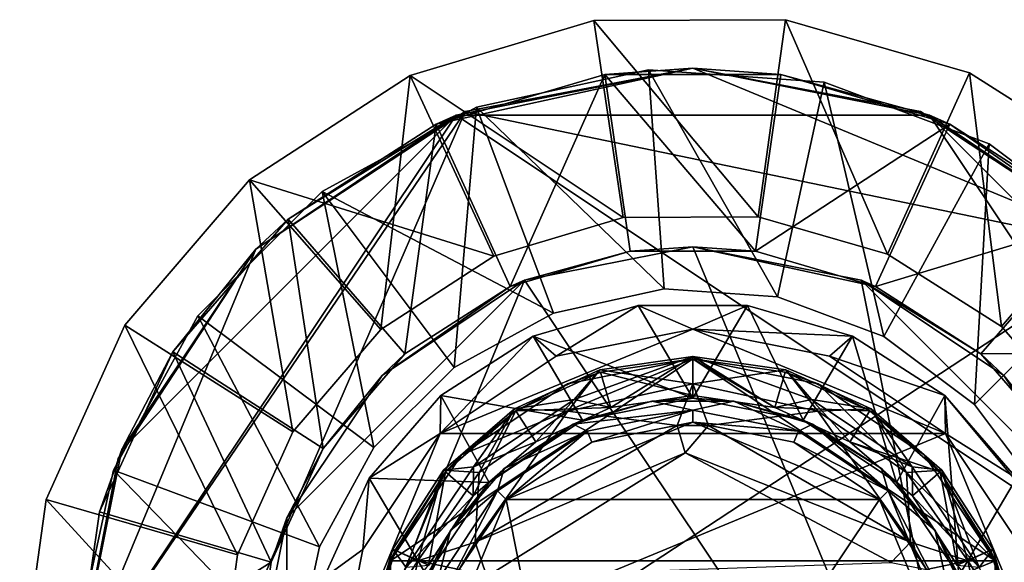
# Model space of a CAD drawing. Units: inches. Extents: x -4.9 to 8.9, y -1 to 1.
# Drawn here: x -4.9 to -3.5, y 0.2 to 1 of the extents above; entities that cross this region are included whole.
import ezdxf

# ---------------------------------------------------------------- set-up
doc = ezdxf.new("R2010")
doc.units = ezdxf.units.IN
doc.layers.get('0').update_dxf_attribs({"true_color": 0xc2ced6})

msp = doc.modelspace()

# ---------------------------------------------------------------- linework, layer by layer
for points in [[(-4.0789, 0.9541), (-4.3419, 0.8755), (-4.0369, 0.6717), (-4.0789, 0.9541)], [(-4.0789, 0.9541), (-4.0369, 0.6717), (-4.3419, 0.8755), (-4.0789, 0.9541)], [(-4.0789, 0.9541), (-4.0789, 0.9541), (-4.3419, 0.8755), (-4.0789, 0.9541)], [(-4.3419, 0.8755), (-4.3419, 0.8755), (-4.0789, 0.9541), (-4.3419, 0.8755)], [(-4.0789, 0.9541), (-3.8436, 0.6727), (-3.8044, 0.9554), (-4.0789, 0.9541)], [(-3.8044, 0.9554), (-3.8436, 0.6727), (-4.0789, 0.9541), (-3.8044, 0.9554)], [(-3.8044, 0.9554), (-3.8044, 0.9554), (-4.0789, 0.9541), (-3.8044, 0.9554)], [(-4.0789, 0.9541), (-4.0789, 0.9541), (-3.8044, 0.9554), (-4.0789, 0.9541)], [(-3.8436, 0.6727), (-4.0789, 0.9541), (-4.0369, 0.6717), (-3.8436, 0.6727)], [(-4.0789, 0.9541), (-3.8436, 0.6727), (-4.0369, 0.6717), (-4.0789, 0.9541)], [(-3.8436, 0.6727), (-3.6579, 0.6191), (-3.8044, 0.9554), (-3.8436, 0.6727)], [(-3.6579, 0.6191), (-3.8436, 0.6727), (-3.8044, 0.9554), (-3.6579, 0.6191)], [(-3.5406, 0.8793), (-3.8044, 0.9554), (-3.6579, 0.6191), (-3.5406, 0.8793)], [(-3.8044, 0.9554), (-3.5406, 0.8793), (-3.6579, 0.6191), (-3.8044, 0.9554)], [(-3.5406, 0.8793), (-3.5406, 0.8793), (-3.8044, 0.9554), (-3.5406, 0.8793)], [(-3.8044, 0.9554), (-3.8044, 0.9554), (-3.5406, 0.8793), (-3.8044, 0.9554)], [(-4.3419, 0.8755), (-4.5722, 0.7259), (-4.3842, 0.5111), (-4.3419, 0.8755)], [(-4.5722, 0.7259), (-4.3419, 0.8755), (-4.2221, 0.6164), (-4.5722, 0.7259)], [(-4.3419, 0.8755), (-4.3419, 0.8755), (-4.5722, 0.7259), (-4.3419, 0.8755)], [(-4.5722, 0.7259), (-4.5722, 0.7259), (-4.3419, 0.8755), (-4.5722, 0.7259)], [(-4.3419, 0.8755), (-4.3842, 0.5111), (-4.2221, 0.6164), (-4.3419, 0.8755)], [(-4.2221, 0.6164), (-4.0369, 0.6717), (-4.3419, 0.8755), (-4.2221, 0.6164)], [(-4.2221, 0.6164), (-4.3419, 0.8755), (-4.0369, 0.6717), (-4.2221, 0.6164)], [(-3.937, 0.8858), (-4.276, 0.8184), (-4.305, 0.8058), (-3.937, 0.8858)], [(-4.305, 0.8058), (-4.0631, 0.8768), (-3.937, 0.8858), (-4.305, 0.8058)], [(-4.0631, 0.8768), (-4.305, 0.8058), (-4.1987, 0.573), (-4.0631, 0.8768)], [(-3.937, 0.8858), (-3.598, 0.8184), (-4.276, 0.8184), (-3.937, 0.8858)], [(-4.2631, 0.8236), (-3.937, 0.8858), (-3.937, 0.8858), (-4.2631, 0.8236)], [(-3.937, 0.8858), (-4.2631, 0.8236), (-4.2631, 0.8236), (-3.937, 0.8858)], [(-3.937, 0.8858), (-4.2631, 0.8236), (-3.3107, 0.6264), (-3.937, 0.8858)], [(-3.937, 0.8858), (-3.3107, 0.6264), (-4.2631, 0.8236), (-3.937, 0.8858)], [(-4.0004, 0.8836), (-4.0004, 0.8836), (-4.2468, 0.8299), (-4.0004, 0.8836)], [(-4.2468, 0.8299), (-4.2468, 0.8299), (-4.0004, 0.8836), (-4.2468, 0.8299)], [(-4.0004, 0.8836), (-3.9779, 0.5694), (-4.2468, 0.8299), (-4.0004, 0.8836)], [(-4.0004, 0.8836), (-4.2468, 0.8299), (-3.9779, 0.5694), (-4.0004, 0.8836)], [(-4.1987, 0.573), (-4.0267, 0.6235), (-4.0631, 0.8768), (-4.1987, 0.573)], [(-4.0631, 0.8768), (-3.811, 0.8768), (-3.937, 0.8858), (-4.0631, 0.8768)], [(-4.0631, 0.8768), (-4.0267, 0.6235), (-3.8474, 0.6235), (-4.0631, 0.8768)], [(-3.8474, 0.6235), (-3.811, 0.8768), (-4.0631, 0.8768), (-3.8474, 0.6235)], [(-3.7489, 0.8656), (-3.7489, 0.8656), (-4.0004, 0.8836), (-3.7489, 0.8656)], [(-4.0004, 0.8836), (-4.0004, 0.8836), (-3.7489, 0.8656), (-4.0004, 0.8836)], [(-4.0004, 0.8836), (-3.8158, 0.5578), (-3.9779, 0.5694), (-4.0004, 0.8836)], [(-3.7489, 0.8656), (-3.8158, 0.5578), (-4.0004, 0.8836), (-3.7489, 0.8656)], [(-4.0004, 0.8836), (-3.8158, 0.5578), (-3.7489, 0.8656), (-4.0004, 0.8836)], [(-3.8158, 0.5578), (-4.0004, 0.8836), (-3.9779, 0.5694), (-3.8158, 0.5578)], [(-3.937, 0.8858), (-3.611, 0.8236), (-3.611, 0.8236), (-3.937, 0.8858)], [(-3.611, 0.8236), (-3.937, 0.8858), (-3.937, 0.8858), (-3.611, 0.8236)], [(-3.937, 0.8858), (-3.3107, 0.6264), (-3.611, 0.8236), (-3.937, 0.8858)], [(-3.937, 0.8858), (-3.611, 0.8236), (-3.3107, 0.6264), (-3.937, 0.8858)], [(-3.598, 0.8184), (-3.937, 0.8858), (-3.811, 0.8768), (-3.598, 0.8184)], [(-3.569, 0.8058), (-3.811, 0.8768), (-3.8474, 0.6235), (-3.569, 0.8058)], [(-3.811, 0.8768), (-3.569, 0.8058), (-3.598, 0.8184), (-3.811, 0.8768)], [(-3.5406, 0.8793), (-3.6579, 0.6191), (-3.4948, 0.5154), (-3.5406, 0.8793)], [(-3.6579, 0.6191), (-3.5406, 0.8793), (-3.4948, 0.5154), (-3.6579, 0.6191)], [(-3.3089, 0.732), (-3.5406, 0.8793), (-3.4948, 0.5154), (-3.3089, 0.732)], [(-3.3089, 0.732), (-3.4948, 0.5154), (-3.5406, 0.8793), (-3.3089, 0.732)], [(-3.3089, 0.732), (-3.3089, 0.732), (-3.5406, 0.8793), (-3.3089, 0.732)], [(-3.5406, 0.8793), (-3.5406, 0.8793), (-3.3089, 0.732), (-3.5406, 0.8793)], [(-3.6635, 0.5011), (-3.8158, 0.5578), (-3.7489, 0.8656), (-3.6635, 0.5011)], [(-3.8158, 0.5578), (-3.6635, 0.5011), (-3.7489, 0.8656), (-3.8158, 0.5578)], [(-3.5126, 0.7776), (-3.5126, 0.7776), (-3.7489, 0.8656), (-3.5126, 0.7776)], [(-3.7489, 0.8656), (-3.7489, 0.8656), (-3.5126, 0.7776), (-3.7489, 0.8656)], [(-3.7489, 0.8656), (-3.5126, 0.7776), (-3.6635, 0.5011), (-3.7489, 0.8656)], [(-3.5126, 0.7776), (-3.7489, 0.8656), (-3.6635, 0.5011), (-3.5126, 0.7776)], [(-4.8229, 0), (-4.2631, 0.8236), (-4.5634, 0.6264), (-4.8229, 0)], [(-4.7607, -0.3261), (-4.2631, 0.8236), (-4.8229, 0), (-4.7607, -0.3261)], [(-4.8229, 0), (-4.5634, 0.6264), (-4.2631, 0.8236), (-4.8229, 0)], [(-4.7607, -0.3261), (-4.8229, 0), (-4.2631, 0.8236), (-4.7607, -0.3261)], [(-4.276, 0.8184), (-4.8229, 0), (-4.7554, 0.339), (-4.276, 0.8184)], [(-4.276, 0.8184), (-3.0512, 0), (-4.8229, 0), (-4.276, 0.8184)], [(-3.3107, 0.6264), (-4.2631, 0.8236), (-4.7607, -0.3261), (-3.3107, 0.6264)], [(-3.3107, 0.6264), (-4.7607, -0.3261), (-4.2631, 0.8236), (-3.3107, 0.6264)], [(-4.7554, 0.339), (-4.5634, 0.6264), (-4.276, 0.8184), (-4.7554, 0.339)], [(-4.5634, 0.6264), (-4.2631, 0.8236), (-4.2631, 0.8236), (-4.5634, 0.6264)], [(-4.2631, 0.8236), (-4.5634, 0.6264), (-4.5634, 0.6264), (-4.2631, 0.8236)], [(-4.276, 0.8184), (-4.5634, 0.6264), (-4.5171, 0.6695), (-4.276, 0.8184)], [(-4.5171, 0.6695), (-4.305, 0.8058), (-4.276, 0.8184), (-4.5171, 0.6695)], [(-4.468, 0.709), (-4.468, 0.709), (-4.2468, 0.8299), (-4.468, 0.709)], [(-4.2468, 0.8299), (-4.2468, 0.8299), (-4.468, 0.709), (-4.2468, 0.8299)], [(-4.468, 0.709), (-4.2468, 0.8299), (-4.1366, 0.5348), (-4.468, 0.709)], [(-4.2468, 0.8299), (-4.468, 0.709), (-4.2792, 0.4569), (-4.2468, 0.8299)], [(-4.2468, 0.8299), (-4.2792, 0.4569), (-4.1366, 0.5348), (-4.2468, 0.8299)], [(-3.0512, 0), (-4.276, 0.8184), (-3.598, 0.8184), (-3.0512, 0)], [(-4.1366, 0.5348), (-4.2468, 0.8299), (-3.9779, 0.5694), (-4.1366, 0.5348)], [(-4.1366, 0.5348), (-3.9779, 0.5694), (-4.2468, 0.8299), (-4.1366, 0.5348)], [(-3.611, 0.8236), (-3.3107, 0.6264), (-3.3107, 0.6264), (-3.611, 0.8236)], [(-3.3107, 0.6264), (-3.611, 0.8236), (-3.611, 0.8236), (-3.3107, 0.6264)], [(-3.598, 0.8184), (-3.3107, 0.6264), (-3.1186, 0.339), (-3.598, 0.8184)], [(-3.0512, 0), (-3.598, 0.8184), (-3.1186, 0.339), (-3.0512, 0)], [(-3.3107, 0.6264), (-3.598, 0.8184), (-3.569, 0.8058), (-3.3107, 0.6264)], [(-4.305, 0.8058), (-4.5171, 0.6695), (-4.3495, 0.4761), (-4.305, 0.8058)], [(-4.3495, 0.4761), (-4.1987, 0.573), (-4.305, 0.8058), (-4.3495, 0.4761)], [(-3.8474, 0.6235), (-3.6753, 0.573), (-3.569, 0.8058), (-3.8474, 0.6235)], [(-3.3569, 0.6695), (-3.569, 0.8058), (-3.6753, 0.573), (-3.3569, 0.6695)], [(-3.569, 0.8058), (-3.3569, 0.6695), (-3.3107, 0.6264), (-3.569, 0.8058)], [(-3.6635, 0.5011), (-3.5126, 0.7776), (-3.5334, 0.4037), (-3.6635, 0.5011)], [(-3.5126, 0.7776), (-3.6635, 0.5011), (-3.5334, 0.4037), (-3.5126, 0.7776)], [(-3.3108, 0.6265), (-3.5334, 0.4037), (-3.5126, 0.7776), (-3.3108, 0.6265)], [(-3.3108, 0.6265), (-3.5126, 0.7776), (-3.5334, 0.4037), (-3.3108, 0.6265)], [(-3.3108, 0.6265), (-3.3108, 0.6265), (-3.5126, 0.7776), (-3.3108, 0.6265)], [(-3.5126, 0.7776), (-3.5126, 0.7776), (-3.3108, 0.6265), (-3.5126, 0.7776)], [(-4.5722, 0.7259), (-4.751, 0.5176), (-4.5101, 0.3644), (-4.5722, 0.7259)], [(-4.5101, 0.3644), (-4.751, 0.5176), (-4.5722, 0.7259), (-4.5101, 0.3644)], [(-4.5722, 0.7259), (-4.5722, 0.7259), (-4.751, 0.5176), (-4.5722, 0.7259)], [(-4.751, 0.5176), (-4.751, 0.5176), (-4.5722, 0.7259), (-4.751, 0.5176)], [(-4.3842, 0.5111), (-4.5722, 0.7259), (-4.5101, 0.3644), (-4.3842, 0.5111)], [(-4.2221, 0.6164), (-4.3842, 0.5111), (-4.5722, 0.7259), (-4.2221, 0.6164)], [(-4.3842, 0.5111), (-4.5101, 0.3644), (-4.5722, 0.7259), (-4.3842, 0.5111)], [(-3.3675, 0.3699), (-3.3089, 0.732), (-3.4948, 0.5154), (-3.3675, 0.3699)], [(-3.3675, 0.3699), (-3.4948, 0.5154), (-3.3089, 0.732), (-3.3675, 0.3699)], [(-4.468, 0.709), (-4.468, 0.709), (-4.6463, 0.5307), (-4.468, 0.709)], [(-4.6463, 0.5307), (-4.6463, 0.5307), (-4.468, 0.709), (-4.6463, 0.5307)], [(-4.3941, 0.342), (-4.6463, 0.5307), (-4.468, 0.709), (-4.3941, 0.342)], [(-4.468, 0.709), (-4.6463, 0.5307), (-4.3941, 0.342), (-4.468, 0.709)], [(-4.1366, 0.5348), (-4.2792, 0.4569), (-4.468, 0.709), (-4.1366, 0.5348)], [(-4.2792, 0.4569), (-4.3941, 0.342), (-4.468, 0.709), (-4.2792, 0.4569)], [(-4.2792, 0.4569), (-4.468, 0.709), (-4.3941, 0.342), (-4.2792, 0.4569)], [(-4.6822, 0.4789), (-4.5171, 0.6695), (-4.5634, 0.6264), (-4.6822, 0.4789)], [(-4.5171, 0.6695), (-4.6822, 0.4789), (-4.4669, 0.3406), (-4.5171, 0.6695)], [(-4.4669, 0.3406), (-4.3495, 0.4761), (-4.5171, 0.6695), (-4.4669, 0.3406)], [(-4.0369, 0.6717), (-4.2221, 0.6164), (-4.2221, 0.6164), (-4.0369, 0.6717)], [(-4.2221, 0.6164), (-4.0369, 0.6717), (-4.0369, 0.6717), (-4.2221, 0.6164)], [(-3.8436, 0.6727), (-4.0369, 0.6717), (-4.0369, 0.6717), (-3.8436, 0.6727)], [(-4.0369, 0.6717), (-3.8436, 0.6727), (-3.8436, 0.6727), (-4.0369, 0.6717)], [(-3.6579, 0.6191), (-3.8436, 0.6727), (-3.8436, 0.6727), (-3.6579, 0.6191)], [(-3.8436, 0.6727), (-3.6579, 0.6191), (-3.6579, 0.6191), (-3.8436, 0.6727)], [(-3.6753, 0.573), (-3.5245, 0.4761), (-3.3569, 0.6695), (-3.6753, 0.573)], [(-3.1918, 0.4789), (-3.3569, 0.6695), (-3.5245, 0.4761), (-3.1918, 0.4789)], [(-4.5634, 0.6264), (-4.7607, 0.3261), (-4.8229, 0), (-4.5634, 0.6264)], [(-4.5634, 0.6264), (-4.8229, 0), (-4.7607, 0.3261), (-4.5634, 0.6264)], [(-4.7607, 0.3261), (-4.5634, 0.6264), (-4.5634, 0.6264), (-4.7607, 0.3261)], [(-4.5634, 0.6264), (-4.7607, 0.3261), (-4.7607, 0.3261), (-4.5634, 0.6264)], [(-4.7607, -0.3261), (-3.0512, 0), (-3.3107, 0.6264), (-4.7607, -0.3261)], [(-4.7607, -0.3261), (-3.3107, 0.6264), (-3.0512, 0), (-4.7607, -0.3261)], [(-4.5634, 0.6264), (-4.7554, 0.339), (-4.6822, 0.4789), (-4.5634, 0.6264)], [(-4.0267, 0.6235), (-4.1987, 0.573), (-4.1781, 0.582), (-4.0267, 0.6235)], [(-3.937, 0.6299), (-4.1781, 0.582), (-3.4916, -0.4454), (-3.937, 0.6299)], [(-4.1781, 0.582), (-3.937, 0.6299), (-4.0267, 0.6235), (-4.1781, 0.582)], [(-3.937, 0.6299), (-3.8474, 0.6235), (-4.0267, 0.6235), (-3.937, 0.6299)], [(-3.4916, -0.4454), (-3.696, 0.582), (-3.937, 0.6299), (-3.4916, -0.4454)], [(-3.6753, 0.573), (-3.8474, 0.6235), (-3.937, 0.6299), (-3.6753, 0.573)], [(-3.937, 0.6299), (-3.696, 0.582), (-3.6753, 0.573), (-3.937, 0.6299)], [(-3.436, 0.2737), (-3.5334, 0.4037), (-3.3108, 0.6265), (-3.436, 0.2737)], [(-3.436, 0.2737), (-3.3108, 0.6265), (-3.5334, 0.4037), (-3.436, 0.2737)], [(-4.2221, 0.6164), (-4.3842, 0.5111), (-4.3842, 0.5111), (-4.2221, 0.6164)], [(-4.3842, 0.5111), (-4.2221, 0.6164), (-4.2221, 0.6164), (-4.3842, 0.5111)], [(-3.4948, 0.5154), (-3.6579, 0.6191), (-3.6579, 0.6191), (-3.4948, 0.5154)], [(-3.6579, 0.6191), (-3.4948, 0.5154), (-3.4948, 0.5154), (-3.6579, 0.6191)], [(-3.4916, -0.4454), (-4.1781, 0.582), (-4.519, -0.2411), (-3.4916, -0.4454)], [(-4.1781, 0.582), (-4.3824, 0.4454), (-4.519, 0.2411), (-4.1781, 0.582)], [(-4.1781, 0.582), (-4.519, 0.2411), (-4.519, -0.2411), (-4.1781, 0.582)], [(-4.3824, 0.4454), (-4.1781, 0.582), (-4.1987, 0.573), (-4.3824, 0.4454)], [(-3.3551, 0.2411), (-3.4916, 0.4454), (-3.696, 0.582), (-3.3551, 0.2411)], [(-3.3551, 0.2411), (-3.696, 0.582), (-3.4916, -0.4454), (-3.3551, 0.2411)], [(-3.5245, 0.4761), (-3.6753, 0.573), (-3.696, 0.582), (-3.5245, 0.4761)], [(-3.696, 0.582), (-3.4916, 0.4454), (-3.5245, 0.4761), (-3.696, 0.582)], [(-4.1987, 0.573), (-4.3495, 0.4761), (-4.3824, 0.4454), (-4.1987, 0.573)], [(-3.9779, 0.5694), (-4.1366, 0.5348), (-4.1366, 0.5348), (-3.9779, 0.5694)], [(-4.1366, 0.5348), (-3.9779, 0.5694), (-3.9779, 0.5694), (-4.1366, 0.5348)], [(-3.8158, 0.5578), (-3.9779, 0.5694), (-3.9779, 0.5694), (-3.8158, 0.5578)], [(-3.9779, 0.5694), (-3.8158, 0.5578), (-3.8158, 0.5578), (-3.9779, 0.5694)], [(-3.6635, 0.5011), (-3.8158, 0.5578), (-3.8158, 0.5578), (-3.6635, 0.5011)], [(-3.8158, 0.5578), (-3.6635, 0.5011), (-3.6635, 0.5011), (-3.8158, 0.5578)], [(-4.1329, 0.4729), (-4.0155, 0.5456), (-4.166, 0.5014), (-4.1329, 0.4729)], [(-4.166, 0.5014), (-4.0155, 0.5456), (-3.937, 0.4126), (-4.166, 0.5014)], [(-4.0155, 0.5456), (-4.166, 0.5014), (-4.166, 0.5014), (-4.0155, 0.5456)], [(-4.166, 0.5014), (-4.0155, 0.5456), (-4.0155, 0.5456), (-4.166, 0.5014)], [(-4.0155, 0.5456), (-4.1329, 0.4729), (-3.937, 0.5118), (-4.0155, 0.5456)], [(-3.937, 0.5118), (-3.8586, 0.5456), (-4.0155, 0.5456), (-3.937, 0.5118)], [(-4.0155, 0.5456), (-3.8586, 0.5456), (-3.937, 0.4126), (-4.0155, 0.5456)], [(-3.8586, 0.5456), (-4.0155, 0.5456), (-4.0155, 0.5456), (-3.8586, 0.5456)], [(-4.0155, 0.5456), (-3.8586, 0.5456), (-3.8586, 0.5456), (-4.0155, 0.5456)], [(-3.7081, 0.5014), (-3.8586, 0.5456), (-3.937, 0.5118), (-3.7081, 0.5014)], [(-3.7791, 0.3812), (-3.937, 0.4126), (-3.8586, 0.5456), (-3.7791, 0.3812)], [(-3.8586, 0.5456), (-3.7081, 0.5014), (-3.7791, 0.3812), (-3.8586, 0.5456)], [(-3.7081, 0.5014), (-3.8586, 0.5456), (-3.8586, 0.5456), (-3.7081, 0.5014)], [(-3.8586, 0.5456), (-3.7081, 0.5014), (-3.7081, 0.5014), (-3.8586, 0.5456)], [(-4.6463, 0.5307), (-4.6463, 0.5307), (-4.7671, 0.3094), (-4.6463, 0.5307)], [(-4.7671, 0.3094), (-4.7671, 0.3094), (-4.6463, 0.5307), (-4.7671, 0.3094)], [(-4.6463, 0.5307), (-4.4719, 0.1994), (-4.7671, 0.3094), (-4.6463, 0.5307)], [(-4.6463, 0.5307), (-4.7671, 0.3094), (-4.4719, 0.1994), (-4.6463, 0.5307)], [(-4.6463, 0.5307), (-4.3941, 0.342), (-4.4719, 0.1994), (-4.6463, 0.5307)], [(-4.4719, 0.1994), (-4.3941, 0.342), (-4.6463, 0.5307), (-4.4719, 0.1994)], [(-4.1366, 0.5348), (-4.2792, 0.4569), (-4.2792, 0.4569), (-4.1366, 0.5348)], [(-4.2792, 0.4569), (-4.1366, 0.5348), (-4.1366, 0.5348), (-4.2792, 0.4569)], [(-4.751, 0.5176), (-4.8638, 0.2673), (-4.5896, 0.1882), (-4.751, 0.5176)], [(-4.751, 0.5176), (-4.5896, 0.1882), (-4.8638, 0.2673), (-4.751, 0.5176)], [(-4.751, 0.5176), (-4.751, 0.5176), (-4.8638, 0.2673), (-4.751, 0.5176)], [(-4.8638, 0.2673), (-4.8638, 0.2673), (-4.751, 0.5176), (-4.8638, 0.2673)], [(-4.5896, 0.1882), (-4.5101, 0.3644), (-4.751, 0.5176), (-4.5896, 0.1882)], [(-4.751, 0.5176), (-4.5101, 0.3644), (-4.5896, 0.1882), (-4.751, 0.5176)], [(-4.3842, 0.5111), (-4.5101, 0.3644), (-4.5101, 0.3644), (-4.3842, 0.5111)], [(-4.5101, 0.3644), (-4.3842, 0.5111), (-4.3842, 0.5111), (-4.5101, 0.3644)], [(-4.2989, 0.3619), (-3.937, 0.5118), (-4.1329, 0.4729), (-4.2989, 0.3619)], [(-4.2989, 0.3619), (-3.5751, 0.3619), (-3.937, 0.5118), (-4.2989, 0.3619)], [(-3.7412, 0.4729), (-3.937, 0.5118), (-3.5751, 0.3619), (-3.7412, 0.4729)], [(-3.937, 0.5118), (-3.7412, 0.4729), (-3.7081, 0.5014), (-3.937, 0.5118)], [(-3.3675, 0.3699), (-3.4948, 0.5154), (-3.4948, 0.5154), (-3.3675, 0.3699)], [(-3.4948, 0.5154), (-3.3675, 0.3699), (-3.3675, 0.3699), (-3.4948, 0.5154)], [(-4.166, 0.5014), (-4.298, 0.4166), (-4.2989, 0.3619), (-4.166, 0.5014)], [(-4.2989, 0.3619), (-4.1329, 0.4729), (-4.166, 0.5014), (-4.2989, 0.3619)], [(-4.298, 0.4166), (-4.166, 0.5014), (-4.0949, 0.3812), (-4.298, 0.4166)], [(-4.166, 0.5014), (-4.298, 0.4166), (-4.298, 0.4166), (-4.166, 0.5014)], [(-4.298, 0.4166), (-4.166, 0.5014), (-4.166, 0.5014), (-4.298, 0.4166)], [(-3.937, 0.4126), (-4.0949, 0.3812), (-4.166, 0.5014), (-3.937, 0.4126)], [(-3.6453, 0.2918), (-3.7791, 0.3812), (-3.7081, 0.5014), (-3.6453, 0.2918)], [(-3.5761, 0.4166), (-3.7081, 0.5014), (-3.7412, 0.4729), (-3.5761, 0.4166)], [(-3.7081, 0.5014), (-3.5761, 0.4166), (-3.6453, 0.2918), (-3.7081, 0.5014)], [(-3.5761, 0.4166), (-3.7081, 0.5014), (-3.7081, 0.5014), (-3.5761, 0.4166)], [(-3.7081, 0.5014), (-3.5761, 0.4166), (-3.5761, 0.4166), (-3.7081, 0.5014)], [(-3.5334, 0.4037), (-3.6635, 0.5011), (-3.6635, 0.5011), (-3.5334, 0.4037)], [(-3.6635, 0.5011), (-3.5334, 0.4037), (-3.5334, 0.4037), (-3.6635, 0.5011)], [(-4.7554, 0.339), (-4.787, 0.2496), (-4.6822, 0.4789), (-4.7554, 0.339)], [(-4.6822, 0.4789), (-4.787, 0.2496), (-4.5414, 0.1775), (-4.6822, 0.4789)], [(-4.5414, 0.1775), (-4.4669, 0.3406), (-4.6822, 0.4789), (-4.5414, 0.1775)], [(-4.3824, 0.4454), (-4.3495, 0.4761), (-4.4669, 0.3406), (-4.3824, 0.4454)], [(-3.937, 0.469), (-4.3703, 0.1795), (-4.2687, 0.3316), (-3.937, 0.469)], [(-3.937, 0.469), (-3.5037, 0.1795), (-4.3703, 0.1795), (-3.937, 0.469)], [(-4.2687, 0.3316), (-4.1165, 0.4333), (-3.937, 0.469), (-4.2687, 0.3316)], [(-3.937, 0.469), (-4.1165, 0.4333), (-4.0692, 0.45), (-3.937, 0.469)], [(-3.937, 0.4725), (-4.1071, 0.4106), (-4.0701, 0.4533), (-3.937, 0.4725)], [(-3.937, 0.4725), (-4.0543, 0.3994), (-4.1071, 0.4106), (-3.937, 0.4725)], [(-4.0701, 0.4533), (-4.0701, 0.4533), (-3.937, 0.4725), (-4.0701, 0.4533)], [(-3.937, 0.4725), (-3.937, 0.4725), (-4.0701, 0.4533), (-3.937, 0.4725)], [(-3.937, 0.4331), (-3.937, 0.4725), (-4.0701, 0.4533), (-3.937, 0.4331)], [(-4.0692, 0.45), (-3.937, 0.469), (-3.937, 0.469), (-4.0692, 0.45)], [(-3.937, 0.4164), (-3.937, 0.469), (-4.0692, 0.45), (-3.937, 0.4164)], [(-3.937, 0.4725), (-3.937, 0.4163), (-4.0543, 0.3994), (-3.937, 0.4725)], [(-3.8039, 0.4533), (-3.8039, 0.4533), (-3.937, 0.4725), (-3.8039, 0.4533)], [(-3.937, 0.4725), (-3.937, 0.4725), (-3.8039, 0.4533), (-3.937, 0.4725)], [(-3.8039, 0.4533), (-3.767, 0.4106), (-3.937, 0.4725), (-3.8039, 0.4533)], [(-3.767, 0.4106), (-3.8197, 0.3994), (-3.937, 0.4725), (-3.767, 0.4106)], [(-3.8197, 0.3994), (-3.937, 0.4163), (-3.937, 0.4725), (-3.8197, 0.3994)], [(-3.937, 0.4331), (-3.8039, 0.4533), (-3.937, 0.4725), (-3.937, 0.4331)], [(-3.7575, 0.4333), (-3.5037, 0.1795), (-3.937, 0.469), (-3.7575, 0.4333)], [(-3.8049, 0.45), (-3.7575, 0.4333), (-3.937, 0.469), (-3.8049, 0.45)], [(-3.937, 0.469), (-3.937, 0.469), (-3.8049, 0.45), (-3.937, 0.469)], [(-3.8197, 0.3995), (-3.8049, 0.45), (-3.937, 0.469), (-3.8197, 0.3995)], [(-3.937, 0.469), (-3.937, 0.4164), (-3.8197, 0.3995), (-3.937, 0.469)], [(-3.7412, 0.4729), (-3.5751, 0.3619), (-3.5761, 0.4166), (-3.7412, 0.4729)], [(-3.5245, 0.4761), (-3.4071, 0.3406), (-3.1918, 0.4789), (-3.5245, 0.4761)], [(-3.4916, 0.4454), (-3.4071, 0.3406), (-3.5245, 0.4761), (-3.4916, 0.4454)], [(-4.2792, 0.4569), (-4.3941, 0.342), (-4.3941, 0.342), (-4.2792, 0.4569)], [(-4.3941, 0.342), (-4.2792, 0.4569), (-4.2792, 0.4569), (-4.3941, 0.342)], [(-4.1925, 0.3975), (-4.1925, 0.3975), (-4.0701, 0.4533), (-4.1925, 0.3975)], [(-4.0701, 0.4533), (-4.0701, 0.4533), (-4.1925, 0.3975), (-4.0701, 0.4533)], [(-4.1071, 0.4106), (-4.1925, 0.3975), (-4.0701, 0.4533), (-4.1071, 0.4106)], [(-4.1163, 0.3942), (-4.0701, 0.4533), (-4.1925, 0.3975), (-4.1163, 0.3942)], [(-4.1163, 0.3942), (-3.937, 0.4331), (-4.0701, 0.4533), (-4.1163, 0.3942)], [(-3.937, 0.4331), (-3.7577, 0.3942), (-3.8039, 0.4533), (-3.937, 0.4331)], [(-3.8039, 0.4533), (-3.8039, 0.4533), (-3.6816, 0.3975), (-3.8039, 0.4533)], [(-3.6816, 0.3975), (-3.6816, 0.3975), (-3.8039, 0.4533), (-3.6816, 0.3975)], [(-3.8039, 0.4533), (-3.6816, 0.3975), (-3.767, 0.4106), (-3.8039, 0.4533)], [(-3.7577, 0.3942), (-3.6816, 0.3975), (-3.8039, 0.4533), (-3.7577, 0.3942)], [(-4.519, 0.2411), (-4.3824, 0.4454), (-4.4669, 0.3406), (-4.519, 0.2411)], [(-4.1165, 0.4333), (-4.1906, 0.3946), (-4.0692, 0.45), (-4.1165, 0.4333)], [(-4.0543, 0.3995), (-4.0692, 0.45), (-4.1906, 0.3946), (-4.0543, 0.3995)], [(-4.0692, 0.45), (-4.0543, 0.3995), (-3.937, 0.4164), (-4.0692, 0.45)], [(-3.6835, 0.3946), (-3.8049, 0.45), (-3.8197, 0.3995), (-3.6835, 0.3946)], [(-3.7575, 0.4333), (-3.8049, 0.45), (-3.6835, 0.3946), (-3.7575, 0.4333)], [(-3.3551, 0.2411), (-3.4071, 0.3406), (-3.4916, 0.4454), (-3.3551, 0.2411)], [(-4.1165, 0.4333), (-4.2687, 0.3316), (-4.1906, 0.3946), (-4.1165, 0.4333)], [(-3.9597, 0.3733), (-3.937, 0.4331), (-4.1163, 0.3942), (-3.9597, 0.3733)], [(-3.937, 0.4331), (-3.9597, 0.3733), (-3.9144, 0.3733), (-3.937, 0.4331)], [(-3.937, 0.4331), (-3.9144, 0.3733), (-3.7577, 0.3942), (-3.937, 0.4331)], [(-3.5037, 0.1795), (-3.7575, 0.4333), (-3.6054, 0.3316), (-3.5037, 0.1795)], [(-3.7575, 0.4333), (-3.6835, 0.3946), (-3.6054, 0.3316), (-3.7575, 0.4333)], [(-4.2989, 0.3619), (-4.298, 0.4166), (-4.4007, 0.298), (-4.2989, 0.3619)], [(-4.4007, 0.298), (-4.298, 0.4166), (-4.2288, 0.2918), (-4.4007, 0.298)], [(-4.298, 0.4166), (-4.4007, 0.298), (-4.4007, 0.298), (-4.298, 0.4166)], [(-4.4007, 0.298), (-4.298, 0.4166), (-4.298, 0.4166), (-4.4007, 0.298)], [(-4.0949, 0.3812), (-4.2288, 0.2918), (-4.298, 0.4166), (-4.0949, 0.3812)], [(-4.1071, 0.4106), (-4.1621, 0.3502), (-4.2513, 0.3142), (-4.1071, 0.4106)], [(-4.2513, 0.3142), (-4.1925, 0.3975), (-4.1071, 0.4106), (-4.2513, 0.3142)], [(-4.1071, 0.4106), (-4.0543, 0.3994), (-4.1621, 0.3502), (-4.1071, 0.4106)], [(-4.0949, 0.3812), (-3.937, 0.4126), (-3.9957, 0.4084), (-4.0949, 0.3812)], [(-3.937, 0.4164), (-4.0543, 0.3995), (-4.0543, 0.3994), (-3.937, 0.4164)], [(-4.0543, 0.3994), (-3.937, 0.4163), (-3.937, 0.4164), (-4.0543, 0.3994)], [(-3.937, 0.4126), (-3.8783, 0.4084), (-3.9957, 0.4084), (-3.937, 0.4126)], [(-3.8197, 0.3994), (-3.8197, 0.3995), (-3.937, 0.4164), (-3.8197, 0.3994)], [(-3.937, 0.4164), (-3.937, 0.4163), (-3.8197, 0.3994), (-3.937, 0.4164)], [(-3.937, 0.4126), (-3.7791, 0.3812), (-3.8783, 0.4084), (-3.937, 0.4126)], [(-3.767, 0.4106), (-3.712, 0.3502), (-3.8197, 0.3994), (-3.767, 0.4106)], [(-3.767, 0.4106), (-3.6816, 0.3975), (-3.6228, 0.3142), (-3.767, 0.4106)], [(-3.6228, 0.3142), (-3.712, 0.3502), (-3.767, 0.4106), (-3.6228, 0.3142)], [(-3.5558, 0.1579), (-3.6453, 0.2918), (-3.5761, 0.4166), (-3.5558, 0.1579)], [(-3.5751, 0.3619), (-3.4733, 0.298), (-3.5761, 0.4166), (-3.5751, 0.3619)], [(-3.5761, 0.4166), (-3.4733, 0.298), (-3.5558, 0.1579), (-3.5761, 0.4166)], [(-3.5761, 0.4166), (-3.463, 0.2813), (-3.4733, 0.298), (-3.5761, 0.4166)], [(-3.5761, 0.4166), (-3.4733, 0.298), (-3.463, 0.2813), (-3.5761, 0.4166)], [(-3.5761, 0.4166), (-3.5761, 0.4166), (-3.463, 0.2813), (-3.5761, 0.4166)], [(-4.2941, 0.3094), (-4.2941, 0.3094), (-4.1925, 0.3975), (-4.2941, 0.3094)], [(-4.1925, 0.3975), (-4.1925, 0.3975), (-4.2941, 0.3094), (-4.1925, 0.3975)], [(-4.2513, 0.3142), (-4.2941, 0.3094), (-4.1925, 0.3975), (-4.2513, 0.3142)], [(-4.2433, 0.3062), (-4.1925, 0.3975), (-4.2941, 0.3094), (-4.2433, 0.3062)], [(-4.2433, 0.3062), (-4.1163, 0.3942), (-4.1925, 0.3975), (-4.2433, 0.3062)], [(-4.1906, 0.3946), (-4.1621, 0.3503), (-4.0543, 0.3995), (-4.1906, 0.3946)], [(-4.0543, 0.3995), (-4.1621, 0.3503), (-4.1621, 0.3502), (-4.0543, 0.3995)], [(-4.1621, 0.3502), (-4.0543, 0.3994), (-4.0543, 0.3995), (-4.1621, 0.3502)], [(-4.1084, 0.3753), (-3.9957, 0.4084), (-3.937, 0.3956), (-4.1084, 0.3753)], [(-3.9957, 0.4084), (-4.1084, 0.3753), (-4.0949, 0.3812), (-3.9957, 0.4084)], [(-3.937, 0.3956), (-4.0884, 0.3654), (-4.1084, 0.3753), (-3.937, 0.3956)], [(-4.0819, 0.3497), (-4.0884, 0.3654), (-3.937, 0.3956), (-4.0819, 0.3497)], [(-3.937, 0.3956), (-3.937, 0.3785), (-4.0819, 0.3497), (-3.937, 0.3956)], [(-3.9957, 0.4084), (-3.8783, 0.4084), (-3.937, 0.3956), (-3.9957, 0.4084)], [(-3.7857, 0.3654), (-3.937, 0.3956), (-3.8783, 0.4084), (-3.7857, 0.3654)], [(-3.937, 0.3785), (-3.937, 0.3956), (-3.7857, 0.3654), (-3.937, 0.3785)], [(-3.8783, 0.4084), (-3.7656, 0.3753), (-3.7857, 0.3654), (-3.8783, 0.4084)], [(-3.7791, 0.3812), (-3.7656, 0.3753), (-3.8783, 0.4084), (-3.7791, 0.3812)], [(-3.712, 0.3502), (-3.7119, 0.3503), (-3.8197, 0.3995), (-3.712, 0.3502)], [(-3.8197, 0.3995), (-3.8197, 0.3994), (-3.712, 0.3502), (-3.8197, 0.3995)], [(-3.8197, 0.3995), (-3.7119, 0.3503), (-3.6835, 0.3946), (-3.8197, 0.3995)], [(-3.7577, 0.3942), (-3.6308, 0.3062), (-3.6816, 0.3975), (-3.7577, 0.3942)], [(-3.6816, 0.3975), (-3.6816, 0.3975), (-3.58, 0.3094), (-3.6816, 0.3975)], [(-3.58, 0.3094), (-3.58, 0.3094), (-3.6816, 0.3975), (-3.58, 0.3094)], [(-3.58, 0.3094), (-3.6228, 0.3142), (-3.6816, 0.3975), (-3.58, 0.3094)], [(-3.6308, 0.3062), (-3.58, 0.3094), (-3.6816, 0.3975), (-3.6308, 0.3062)], [(-3.436, 0.2737), (-3.5334, 0.4037), (-3.5334, 0.4037), (-3.436, 0.2737)], [(-3.5334, 0.4037), (-3.436, 0.2737), (-3.436, 0.2737), (-3.5334, 0.4037)], [(-4.2687, 0.3316), (-4.2915, 0.3071), (-4.1906, 0.3946), (-4.2687, 0.3316)], [(-4.1906, 0.3946), (-4.2915, 0.3071), (-4.2517, 0.2727), (-4.1906, 0.3946)], [(-4.2517, 0.2727), (-4.1621, 0.3503), (-4.1906, 0.3946), (-4.2517, 0.2727)], [(-4.249, 0.2063), (-3.9597, 0.3733), (-4.1163, 0.3942), (-4.249, 0.2063)], [(-4.1163, 0.3942), (-4.2433, 0.3062), (-4.249, 0.2063), (-4.1163, 0.3942)], [(-4.2288, 0.2918), (-4.0949, 0.3812), (-4.1084, 0.3753), (-4.2288, 0.2918)], [(-3.625, 0.2063), (-3.7577, 0.3942), (-3.9144, 0.3733), (-3.625, 0.2063)], [(-3.6668, 0.3118), (-3.7656, 0.3753), (-3.7791, 0.3812), (-3.6668, 0.3118)], [(-3.7791, 0.3812), (-3.6453, 0.2918), (-3.6668, 0.3118), (-3.7791, 0.3812)], [(-3.7577, 0.3942), (-3.625, 0.2063), (-3.6308, 0.3062), (-3.7577, 0.3942)], [(-3.5826, 0.3071), (-3.6835, 0.3946), (-3.7119, 0.3503), (-3.5826, 0.3071)], [(-3.6054, 0.3316), (-3.6835, 0.3946), (-3.5826, 0.3071), (-3.6054, 0.3316)], [(-3.9482, 0.3345), (-3.9597, 0.3733), (-4.249, 0.2063), (-3.9482, 0.3345)], [(-4.249, 0.2063), (-4.249, 0.2063), (-3.9597, 0.3733), (-4.249, 0.2063)], [(-3.9597, 0.3733), (-3.9597, 0.3733), (-4.249, 0.2063), (-3.9597, 0.3733)], [(-4.1084, 0.3753), (-4.2072, 0.3118), (-4.2288, 0.2918), (-4.1084, 0.3753)], [(-4.2072, 0.3118), (-4.1084, 0.3753), (-4.0884, 0.3654), (-4.2072, 0.3118)], [(-4.2047, 0.2676), (-3.937, 0.3785), (-3.6694, 0.2676), (-4.2047, 0.2676)], [(-4.0819, 0.3497), (-3.937, 0.3785), (-4.2047, 0.2676), (-4.0819, 0.3497)], [(-3.9597, 0.3733), (-3.9482, 0.3345), (-3.9144, 0.3734), (-3.9597, 0.3733)], [(-3.9144, 0.3734), (-3.9144, 0.3733), (-3.9597, 0.3733), (-3.9144, 0.3734)], [(-3.9597, 0.3733), (-3.9597, 0.3733), (-3.9144, 0.3734), (-3.9597, 0.3733)], [(-3.625, 0.2063), (-3.9144, 0.3734), (-3.9482, 0.3345), (-3.625, 0.2063)], [(-3.6694, 0.2676), (-3.937, 0.3785), (-3.7922, 0.3497), (-3.6694, 0.2676)], [(-3.7857, 0.3654), (-3.7922, 0.3497), (-3.937, 0.3785), (-3.7857, 0.3654)], [(-3.9144, 0.3734), (-3.625, 0.2063), (-3.625, 0.2063), (-3.9144, 0.3734)], [(-3.625, 0.2063), (-3.9144, 0.3733), (-3.9144, 0.3734), (-3.625, 0.2063)], [(-3.6573, 0.2797), (-3.7857, 0.3654), (-3.7656, 0.3753), (-3.6573, 0.2797)], [(-3.7656, 0.3753), (-3.6668, 0.3118), (-3.6573, 0.2797), (-3.7656, 0.3753)], [(-4.5101, 0.3644), (-4.5896, 0.1882), (-4.5896, 0.1882), (-4.5101, 0.3644)], [(-4.5896, 0.1882), (-4.5101, 0.3644), (-4.5101, 0.3644), (-4.5896, 0.1882)], [(-3.4252, 0), (-3.5751, 0.3619), (-4.4488, 0), (-3.4252, 0)], [(-4.4488, 0), (-3.5751, 0.3619), (-4.2989, 0.3619), (-4.4488, 0)], [(-4.2989, 0.3619), (-4.4099, 0.1959), (-4.4488, 0), (-4.2989, 0.3619)], [(-4.4099, 0.1959), (-4.2989, 0.3619), (-4.4007, 0.298), (-4.4099, 0.1959)], [(-4.2047, 0.2676), (-4.2167, 0.2797), (-4.0884, 0.3654), (-4.2047, 0.2676)], [(-4.0884, 0.3654), (-4.2167, 0.2797), (-4.2072, 0.3118), (-4.0884, 0.3654)], [(-4.0884, 0.3654), (-4.0819, 0.3497), (-4.2047, 0.2676), (-4.0884, 0.3654)], [(-3.7922, 0.3497), (-3.7857, 0.3654), (-3.6573, 0.2797), (-3.7922, 0.3497)], [(-3.5751, 0.3619), (-3.4252, 0), (-3.4642, 0.1959), (-3.5751, 0.3619)], [(-3.4642, 0.1959), (-3.4733, 0.298), (-3.5751, 0.3619), (-3.4642, 0.1959)], [(-4.7554, 0.339), (-4.8229, 0), (-4.8229, 0), (-4.7554, 0.339)], [(-4.8229, 0), (-4.787, 0.2496), (-4.7554, 0.339), (-4.8229, 0)], [(-4.519, 0.2411), (-4.4669, 0.3406), (-4.5414, 0.1775), (-4.519, 0.2411)], [(-4.3941, 0.342), (-4.4719, 0.1994), (-4.4719, 0.1994), (-4.3941, 0.342)], [(-4.4719, 0.1994), (-4.3941, 0.342), (-4.3941, 0.342), (-4.4719, 0.1994)], [(-4.1621, 0.3502), (-4.1621, 0.3503), (-4.2517, 0.2727), (-4.1621, 0.3502)], [(-4.2517, 0.2727), (-4.2517, 0.2726), (-4.1621, 0.3502), (-4.2517, 0.2727)], [(-4.1621, 0.3502), (-4.2517, 0.2726), (-4.2513, 0.3142), (-4.1621, 0.3502)], [(-3.6573, 0.2797), (-3.6694, 0.2676), (-3.7922, 0.3497), (-3.6573, 0.2797)], [(-3.6224, 0.2727), (-3.7119, 0.3503), (-3.712, 0.3502), (-3.6224, 0.2727)], [(-3.6228, 0.3142), (-3.6224, 0.2726), (-3.712, 0.3502), (-3.6228, 0.3142)], [(-3.712, 0.3502), (-3.6224, 0.2726), (-3.6224, 0.2727), (-3.712, 0.3502)], [(-3.7119, 0.3503), (-3.6224, 0.2727), (-3.5826, 0.3071), (-3.7119, 0.3503)], [(-4.8229, 0), (-4.7607, 0.3261), (-4.7607, 0.3261), (-4.8229, 0)], [(-4.7607, 0.3261), (-4.8229, 0), (-4.8229, 0), (-4.7607, 0.3261)], [(-4.2915, 0.3071), (-4.2687, 0.3316), (-4.3703, 0.1795), (-4.2915, 0.3071)], [(-4.249, 0.2063), (-4.2323, 0.1572), (-3.9482, 0.3345), (-4.249, 0.2063)], [(-3.9482, 0.3345), (-4.2323, 0.1572), (-3.653, 0.177), (-3.9482, 0.3345)], [(-3.9482, 0.3345), (-3.653, 0.177), (-3.625, 0.2063), (-3.9482, 0.3345)], [(-3.5037, 0.1795), (-3.6054, 0.3316), (-3.5826, 0.3071), (-3.5037, 0.1795)], [(-4.2513, 0.3142), (-4.2517, 0.2726), (-4.3476, 0.1701), (-4.2513, 0.3142)], [(-4.3476, 0.1701), (-4.2941, 0.3094), (-4.2513, 0.3142), (-4.3476, 0.1701)], [(-4.2841, 0.2231), (-4.2072, 0.3118), (-4.2167, 0.2797), (-4.2841, 0.2231)], [(-4.2288, 0.2918), (-4.2072, 0.3118), (-4.2841, 0.2231), (-4.2288, 0.2918)], [(-3.5899, 0.2231), (-3.6573, 0.2797), (-3.6668, 0.3118), (-3.5899, 0.2231)], [(-3.6453, 0.2918), (-3.5899, 0.2231), (-3.6668, 0.3118), (-3.6453, 0.2918)], [(-3.5265, 0.1701), (-3.6228, 0.3142), (-3.58, 0.3094), (-3.5265, 0.1701)], [(-3.5265, 0.1701), (-3.6224, 0.2726), (-3.6228, 0.3142), (-3.5265, 0.1701)], [(-4.7671, 0.3094), (-4.7671, 0.3094), (-4.8206, 0.063), (-4.7671, 0.3094)], [(-4.8206, 0.063), (-4.8206, 0.063), (-4.7671, 0.3094), (-4.8206, 0.063)], [(-4.8206, 0.063), (-4.7671, 0.3094), (-4.5064, 0.0406), (-4.8206, 0.063)], [(-4.8206, 0.063), (-4.5064, 0.0406), (-4.7671, 0.3094), (-4.8206, 0.063)], [(-4.4719, 0.1994), (-4.5064, 0.0406), (-4.7671, 0.3094), (-4.4719, 0.1994)], [(-4.4719, 0.1994), (-4.7671, 0.3094), (-4.5064, 0.0406), (-4.4719, 0.1994)], [(-4.4099, 0.1959), (-4.4007, 0.298), (-4.4659, 0.1553), (-4.4099, 0.1959)], [(-4.3182, 0.1579), (-4.4659, 0.1553), (-4.4007, 0.298), (-4.3182, 0.1579)], [(-4.4007, 0.298), (-4.4659, 0.1553), (-4.4659, 0.1553), (-4.4007, 0.298)], [(-4.4659, 0.1553), (-4.4007, 0.298), (-4.4007, 0.298), (-4.4659, 0.1553)], [(-4.2288, 0.2918), (-4.3182, 0.1579), (-4.4007, 0.298), (-4.2288, 0.2918)], [(-4.3703, 0.1795), (-4.3637, 0.1948), (-4.2915, 0.3071), (-4.3703, 0.1795)], [(-4.3668, 0.1963), (-4.3668, 0.1963), (-4.2941, 0.3094), (-4.3668, 0.1963)], [(-4.2941, 0.3094), (-4.2941, 0.3094), (-4.3668, 0.1963), (-4.2941, 0.3094)], [(-4.3476, 0.1701), (-4.3668, 0.1963), (-4.2941, 0.3094), (-4.3476, 0.1701)], [(-4.2941, 0.3094), (-4.3668, 0.1963), (-4.3313, 0.1793), (-4.2941, 0.3094)], [(-4.2915, 0.3071), (-4.3637, 0.1948), (-4.3158, 0.173), (-4.2915, 0.3071)], [(-4.2941, 0.3094), (-4.3313, 0.1793), (-4.2433, 0.3062), (-4.2941, 0.3094)], [(-4.3313, 0.1793), (-4.249, 0.2063), (-4.2433, 0.3062), (-4.3313, 0.1793)], [(-4.3158, 0.173), (-4.2517, 0.2727), (-4.2915, 0.3071), (-4.3158, 0.173)], [(-3.58, 0.3094), (-3.6308, 0.3062), (-3.5428, 0.1793), (-3.58, 0.3094)], [(-3.5428, 0.1793), (-3.6308, 0.3062), (-3.625, 0.2063), (-3.5428, 0.1793)], [(-3.5826, 0.3071), (-3.6224, 0.2727), (-3.5583, 0.173), (-3.5826, 0.3071)], [(-3.5826, 0.3071), (-3.5104, 0.1948), (-3.5037, 0.1795), (-3.5826, 0.3071)], [(-3.5583, 0.173), (-3.5104, 0.1948), (-3.5826, 0.3071), (-3.5583, 0.173)], [(-3.58, 0.3094), (-3.58, 0.3094), (-3.5073, 0.1963), (-3.58, 0.3094)], [(-3.5073, 0.1963), (-3.5073, 0.1963), (-3.58, 0.3094), (-3.5073, 0.1963)], [(-3.5073, 0.1963), (-3.5265, 0.1701), (-3.58, 0.3094), (-3.5073, 0.1963)], [(-3.5073, 0.1963), (-3.58, 0.3094), (-3.5428, 0.1793), (-3.5073, 0.1963)], [(-3.5558, 0.1579), (-3.4733, 0.298), (-3.4082, 0.1553), (-3.5558, 0.1579)], [(-4.3182, 0.1579), (-4.2288, 0.2918), (-4.2841, 0.2231), (-4.3182, 0.1579)], [(-3.5558, 0.1579), (-3.5899, 0.2231), (-3.6453, 0.2918), (-3.5558, 0.1579)], [(-4.2517, 0.2726), (-4.3157, 0.1729), (-4.3476, 0.1701), (-4.2517, 0.2726)], [(-4.2517, 0.2727), (-4.3158, 0.173), (-4.3157, 0.1729), (-4.2517, 0.2727)], [(-4.3157, 0.1729), (-4.2517, 0.2726), (-4.2517, 0.2727), (-4.3157, 0.1729)], [(-4.2867, 0.1448), (-4.3025, 0.1514), (-4.2167, 0.2797), (-4.2867, 0.1448)], [(-4.2167, 0.2797), (-4.3025, 0.1514), (-4.2841, 0.2231), (-4.2167, 0.2797)], [(-4.2167, 0.2797), (-4.2047, 0.2676), (-4.2867, 0.1448), (-4.2167, 0.2797)], [(-3.6573, 0.2797), (-3.5873, 0.1448), (-3.6694, 0.2676), (-3.6573, 0.2797)], [(-3.5415, 0), (-3.6573, 0.2797), (-3.5899, 0.2231), (-3.5415, 0)], [(-3.6573, 0.2797), (-3.5415, 0), (-3.5873, 0.1448), (-3.6573, 0.2797)], [(-3.6224, 0.2727), (-3.6224, 0.2726), (-3.5583, 0.1729), (-3.6224, 0.2727)], [(-3.5583, 0.1729), (-3.5583, 0.173), (-3.6224, 0.2727), (-3.5583, 0.1729)], [(-3.5265, 0.1701), (-3.5583, 0.1729), (-3.6224, 0.2726), (-3.5265, 0.1701)], [(-4.9016, -0.0047), (-4.6162, -0.0033), (-4.8638, 0.2673), (-4.9016, -0.0047)], [(-4.9016, -0.0047), (-4.8638, 0.2673), (-4.6162, -0.0033), (-4.9016, -0.0047)], [(-4.8638, 0.2673), (-4.8638, 0.2673), (-4.9016, -0.0047), (-4.8638, 0.2673)], [(-4.9016, -0.0047), (-4.9016, -0.0047), (-4.8638, 0.2673), (-4.9016, -0.0047)], [(-4.5896, 0.1882), (-4.8638, 0.2673), (-4.6162, -0.0033), (-4.5896, 0.1882)], [(-4.5896, 0.1882), (-4.6162, -0.0033), (-4.8638, 0.2673), (-4.5896, 0.1882)], [(-4.2047, 0.2676), (-4.3155, 0), (-4.2867, 0.1448), (-4.2047, 0.2676)], [(-4.3155, 0), (-4.2047, 0.2676), (-4.0819, -0.3497), (-4.3155, 0)], [(-3.6694, 0.2676), (-4.0819, -0.3497), (-4.2047, 0.2676), (-3.6694, 0.2676)], [(-4.0819, -0.3497), (-3.6694, 0.2676), (-3.5585, 0), (-4.0819, -0.3497)], [(-3.6694, 0.2676), (-3.5873, 0.1448), (-3.5585, 0), (-3.6694, 0.2676)], [(-4.5414, 0.1775), (-4.787, 0.2496), (-4.8229, 0), (-4.5414, 0.1775)], [(-4.5669, 0), (-4.519, -0.2411), (-4.519, 0.2411), (-4.5669, 0)], [(-4.5669, 0), (-4.519, 0.2411), (-4.5414, 0.1775), (-4.5669, 0)], [(-4.3025, 0.1514), (-4.3329, 0.1162), (-4.2841, 0.2231), (-4.3025, 0.1514)], [(-4.3182, 0.1579), (-4.2841, 0.2231), (-4.3329, 0.1162), (-4.3182, 0.1579)], [(-3.5899, 0.2231), (-3.5411, 0.1162), (-3.5415, 0), (-3.5899, 0.2231)], [(-3.5558, 0.1579), (-3.5411, 0.1162), (-3.5899, 0.2231), (-3.5558, 0.1579)], [(-4.4719, 0.1994), (-4.5064, 0.0406), (-4.5064, 0.0406), (-4.4719, 0.1994)], [(-4.5064, 0.0406), (-4.4719, 0.1994), (-4.4719, 0.1994), (-4.5064, 0.0406)], [(-4.249, 0.2063), (-4.3313, 0.1793), (-4.2717, 0.167), (-4.249, 0.2063)], [(-4.2323, 0.1572), (-4.249, 0.2063), (-4.2717, 0.167), (-4.2323, 0.1572)], [(-4.249, 0.2063), (-4.249, 0.2063), (-4.2717, 0.167), (-4.249, 0.2063)], [(-4.2717, 0.167), (-4.2717, 0.167), (-4.249, 0.2063), (-4.2717, 0.167)], [(-3.653, 0.177), (-3.6024, 0.1671), (-3.625, 0.2063), (-3.653, 0.177)], [(-3.6024, 0.1671), (-3.6024, 0.167), (-3.625, 0.2063), (-3.6024, 0.1671)], [(-3.625, 0.2063), (-3.625, 0.2063), (-3.6024, 0.1671), (-3.625, 0.2063)], [(-3.625, 0.2063), (-3.6024, 0.167), (-3.5428, 0.1793), (-3.625, 0.2063)], [(-4.5896, 0.1882), (-4.6162, -0.0033), (-4.6162, -0.0033), (-4.5896, 0.1882)], [(-4.6162, -0.0033), (-4.5896, 0.1882), (-4.5896, 0.1882), (-4.6162, -0.0033)], [(-4.4488, 0), (-4.4099, 0.1959), (-4.4659, 0.1553), (-4.4488, 0)], [(-4.4047, 0.0672), (-4.4047, 0.0672), (-4.3668, 0.1963), (-4.4047, 0.0672)], [(-4.3668, 0.1963), (-4.3668, 0.1963), (-4.4047, 0.0672), (-4.3668, 0.1963)], [(-4.3668, 0.1963), (-4.3476, 0.1701), (-4.4047, 0.0672), (-4.3668, 0.1963)], [(-4.3313, 0.1793), (-4.3668, 0.1963), (-4.4047, 0.0672), (-4.3313, 0.1793)], [(-4.3637, 0.1948), (-4.3703, 0.1795), (-4.4013, 0.0667), (-4.3637, 0.1948)], [(-4.3158, 0.173), (-4.3637, 0.1948), (-4.4013, 0.0667), (-4.3158, 0.173)], [(-3.4728, 0.0667), (-3.5104, 0.1948), (-3.5583, 0.173), (-3.4728, 0.0667)], [(-3.5428, 0.1793), (-3.4694, 0.0672), (-3.5073, 0.1963), (-3.5428, 0.1793)], [(-3.4694, 0.0672), (-3.5265, 0.1701), (-3.5073, 0.1963), (-3.4694, 0.0672)], [(-3.4728, 0.0667), (-3.5037, 0.1795), (-3.5104, 0.1948), (-3.4728, 0.0667)], [(-3.5073, 0.1963), (-3.5073, 0.1963), (-3.4694, 0.0672), (-3.5073, 0.1963)], [(-3.4694, 0.0672), (-3.4694, 0.0672), (-3.5073, 0.1963), (-3.4694, 0.0672)], [(-4.8229, 0), (-4.5669, 0), (-4.5414, 0.1775), (-4.8229, 0)], [(-4.5414, 0.1775), (-4.5669, 0), (-4.5669, 0), (-4.5414, 0.1775)], [(-4.406, 0), (-4.3703, 0.1795), (-4.3703, -0.1795), (-4.406, 0)], [(-4.3703, 0.1795), (-4.406, 0), (-4.4013, 0.0667), (-4.3703, 0.1795)], [(-4.3701, 0), (-4.3313, 0.1793), (-4.4047, 0.0672), (-4.3701, 0)], [(-4.3703, -0.1795), (-4.3703, 0.1795), (-3.5037, 0.1795), (-4.3703, -0.1795)], [(-3.5037, 0.1795), (-3.5037, -0.1795), (-4.3703, -0.1795), (-3.5037, 0.1795)], [(-4.3701, 0), (-4.2717, 0.167), (-4.3313, 0.1793), (-4.3701, 0)], [(-3.6024, 0.167), (-3.5039, 0), (-3.5428, 0.1793), (-3.6024, 0.167)], [(-3.4694, 0.0672), (-3.5428, 0.1793), (-3.5039, 0), (-3.4694, 0.0672)], [(-3.5037, 0.1795), (-3.468, 0), (-3.5037, -0.1795), (-3.5037, 0.1795)], [(-3.4728, 0.0667), (-3.468, 0), (-3.5037, 0.1795), (-3.4728, 0.0667)]]:
    msp.add_lwpolyline(points)

doc.saveas('drawing.dxf')
